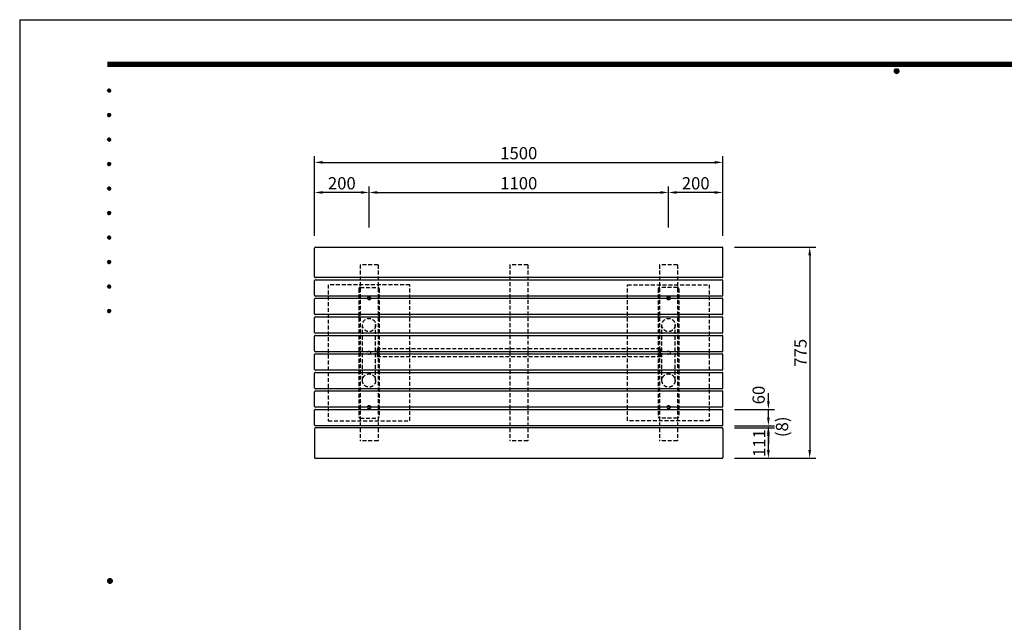
# Model space of a CAD drawing. Extents: x 0 to 6300, y 0 to 4455.
# Drawn here: x 0 to 3617, y 2241 to 4455 of the extents above; entities that cross this region are included whole.
import ezdxf
from ezdxf.enums import TextEntityAlignment as Align

# ---------------------------------------------------------------- set-up
doc = ezdxf.new("R2010")
doc.units = 0
doc.header["$LTSCALE"] = 4.5
doc.linetypes.add('HIDDEN2', pattern=[4.7625, 3.175, -1.5875])
doc.layers.get('0').update_dxf_attribs({"linetype": 'CONTINUOUS'})
doc.layers.get('DEFPOINTS').update_dxf_attribs({"linetype": 'CONTINUOUS'})
for name, color, linetype in [('P003', 231, 'CONTINUOUS'), ('P901', 135, 'CONTINUOUS'), ('P905', 95, 'CONTINUOUS'), ('P908', 245, 'CONTINUOUS'), ('P_2DIM', 6, 'CONTINUOUS'), ('P_5DRAWFRAME', 104, 'CONTINUOUS')]:
    doc.layers.add(name, color=color, linetype=linetype)
doc.styles.add('BIGFONT', font='simplex.shx', dxfattribs={"bigfont": 'bigfont.shx'})
doc.dimstyles.new('DIMBIGFONT$0', dxfattribs={"dimscale": 15, "dimtxt": 3, "dimasz": 2, "dimexe": 1.5, "dimexo": 3, "dimgap": 0.75, "dimtad": 1, "dimdec": 1, "dimdsep": 46, "dimtxsty": 'BIGFONT', "dimsah": 1, "dimcen": 0, "dimclrt": 230, "dimadec": 0, "dimazin": 0, "dimtfac": 0.6, "dimtdec": 1, "dimtofl": 0, "dimtmove": 2, "dimatfit": 3, "dimfxl": 0, "dimtvp": 1, "dimtolj": 1, "dimarcsym": 0})

# ---------------------------------------------------------------- blocks, each defined once
blk = doc.blocks.new('DFP3')
at = {"color": 0}
for p, q in [((21.5, 286.6), (408, 286.6)), ((21.5, 286.55), (408, 286.55)), ((21.5, 286.5), (408, 286.5)), ((21.5, 286.45), (408, 286.45)), ((21.5, 286.4), (408, 286.4)), ((408, 286.35), (21.5, 286.35)), ((21.5, 286.3), (408, 286.3)), ((408, 286.25), (21.5, 286.25)), ((21.5, 286.2), (408, 286.2)), ((408, 286.15), (21.5, 286.15)), ((21.5, 286.1), (408, 286.1)), ((21.5, 286.05), (408, 286.05)), ((21.5, 286), (408, 286)), ((21.5, 285.95), (408, 285.95)), ((21.5, 285.9), (408, 285.9)), ((21.5, 285.85), (408, 285.85)), ((21.5, 285.8), (408, 285.8)), ((21.5, 285.75), (408, 285.75)), ((21.5, 285.7), (408, 285.7)), ((408, 285.65), (21.5, 285.65)), ((21.5, 285.6), (408, 285.6)), ((214.15, 284.4), (214.75, 285)), ((214.15, 284.33), (214.82, 285)), ((214.15, 284.48), (214.67, 285)), ((214.16, 284.27), (214.88, 284.99)), ((214.17, 284.56), (214.59, 284.98)), ((214.18, 284.22), (214.93, 284.97)), ((214.18, 284.58), (214.93, 283.83)), ((214.2, 284.17), (214.98, 284.95)), ((214.2, 284.63), (214.98, 283.85)), ((214.22, 284.12), (215.03, 284.93)), ((214.22, 284.68), (214.47, 284.93)), ((214.22, 284.68), (215.03, 283.87)), ((214.25, 284.07), (215.08, 284.9)), ((214.25, 284.73), (215.08, 283.9)), ((214.28, 284.03), (215.12, 284.87)), ((214.28, 284.77), (215.12, 283.93)), ((214.31, 283.99), (215.16, 284.84)), ((214.31, 284.81), (215.16, 283.96)), ((214.34, 284.84), (215.19, 283.99)), ((214.34, 283.96), (215.19, 284.81)), ((214.38, 284.87), (215.22, 284.03)), ((214.38, 283.93), (215.22, 284.77)), ((214.42, 284.9), (215.25, 284.07)), ((214.42, 283.9), (215.25, 284.73)), ((214.47, 284.93), (215.28, 284.12)), ((214.47, 283.87), (215.28, 284.68)), ((214.52, 284.95), (215.3, 284.17)), ((214.52, 283.85), (215.3, 284.63)), ((214.57, 284.97), (215.32, 284.22)), ((214.57, 283.83), (215.32, 284.58)), ((214.62, 284.99), (215.34, 284.27)), ((214.68, 285), (215.35, 284.33)), ((214.75, 285), (215.35, 284.4)), ((214.83, 284.99), (215.34, 284.48)), ((214.92, 284.98), (215.33, 284.57)), ((215.04, 284.93), (215.28, 284.69)), ((214.15, 284.47), (214.82, 283.8)), ((214.15, 284.4), (214.75, 283.8)), ((214.15, 284.32), (214.67, 283.8)), ((214.16, 284.53), (214.88, 283.81)), ((214.17, 284.24), (214.59, 283.82)), ((214.22, 284.12), (214.47, 283.87)), ((214.62, 283.81), (215.34, 284.53)), ((214.68, 283.8), (215.35, 284.47)), ((214.75, 283.8), (215.35, 284.4)), ((214.83, 283.81), (215.34, 284.32)), ((214.92, 283.82), (215.33, 284.23)), ((215.04, 283.87), (215.28, 284.11)), ((21.5, 279.65), (21.9, 280.05)), ((21.51, 279.73), (21.82, 280.04)), ((21.51, 279.58), (21.97, 280.04)), ((21.51, 279.72), (21.97, 279.26)), ((21.52, 279.53), (22.02, 280.03)), ((21.52, 279.77), (22.02, 279.27)), ((21.54, 279.48), (22.07, 280.01)), ((21.54, 279.82), (22.07, 279.29)), ((21.55, 279.84), (21.71, 280)), ((21.56, 279.43), (22.12, 279.99)), ((21.56, 279.87), (22.12, 279.31)), ((21.59, 279.39), (22.16, 279.96)), ((21.59, 279.91), (22.16, 279.34)), ((21.63, 279.94), (22.19, 279.38)), ((21.63, 279.36), (22.19, 279.92)), ((21.67, 279.98), (22.23, 279.42)), ((21.67, 279.32), (22.23, 279.88)), ((21.71, 280), (22.25, 279.46)), ((21.71, 279.3), (22.25, 279.84)), ((21.76, 280.03), (22.28, 279.51)), ((21.76, 279.27), (22.28, 279.79)), ((21.82, 280.04), (22.29, 279.57)), ((21.82, 279.26), (22.29, 279.73)), ((21.88, 280.05), (22.3, 279.63)), ((21.95, 280.05), (22.3, 279.7)), ((22.05, 280.02), (22.27, 279.8)), ((21.5, 279.65), (21.9, 279.25)), ((21.51, 279.57), (21.82, 279.26)), ((21.55, 279.46), (21.71, 279.3)), ((21.88, 279.25), (22.3, 279.67)), ((21.95, 279.25), (22.3, 279.6)), ((22.05, 279.28), (22.27, 279.5)), ((21.5, 273.65), (21.9, 274.05)), ((21.5, 273.65), (21.9, 273.25)), ((21.51, 273.73), (21.82, 274.04)), ((21.51, 273.58), (21.97, 274.04)), ((21.51, 273.72), (21.97, 273.26)), ((21.51, 273.57), (21.82, 273.26)), ((21.52, 273.53), (22.02, 274.03)), ((21.52, 273.77), (22.02, 273.27)), ((21.54, 273.48), (22.07, 274.01)), ((21.54, 273.82), (22.07, 273.29)), ((21.55, 273.84), (21.71, 274)), ((21.55, 273.46), (21.71, 273.3)), ((21.56, 273.43), (22.12, 273.99)), ((21.56, 273.87), (22.12, 273.31)), ((21.59, 273.39), (22.16, 273.96)), ((21.59, 273.91), (22.16, 273.34)), ((21.63, 273.94), (22.19, 273.38)), ((21.63, 273.36), (22.19, 273.92)), ((21.67, 273.98), (22.23, 273.42)), ((21.67, 273.32), (22.23, 273.88)), ((21.71, 274), (22.25, 273.46)), ((21.71, 273.3), (22.25, 273.84)), ((21.76, 274.03), (22.28, 273.51)), ((21.76, 273.27), (22.28, 273.79)), ((21.82, 274.04), (22.29, 273.57)), ((21.82, 273.26), (22.29, 273.73)), ((21.88, 274.05), (22.3, 273.63)), ((21.88, 273.25), (22.3, 273.67)), ((21.95, 274.05), (22.3, 273.7)), ((21.95, 273.25), (22.3, 273.6)), ((22.05, 274.02), (22.27, 273.8)), ((22.05, 273.28), (22.27, 273.5)), ((21.5, 267.65), (21.9, 268.05)), ((21.5, 267.65), (21.9, 267.25)), ((21.51, 267.73), (21.82, 268.04)), ((21.51, 267.58), (21.97, 268.04)), ((21.51, 267.72), (21.97, 267.26)), ((21.52, 267.53), (22.02, 268.03)), ((21.52, 267.77), (22.02, 267.27)), ((21.54, 267.48), (22.07, 268.01)), ((21.54, 267.82), (22.07, 267.29)), ((21.55, 267.84), (21.71, 268)), ((21.56, 267.43), (22.12, 267.99)), ((21.56, 267.87), (22.12, 267.31)), ((21.59, 267.39), (22.16, 267.96)), ((21.59, 267.91), (22.16, 267.34)), ((21.63, 267.94), (22.19, 267.38)), ((21.63, 267.36), (22.19, 267.92)), ((21.67, 267.98), (22.23, 267.42)), ((21.67, 267.32), (22.23, 267.88)), ((21.71, 268), (22.25, 267.46)), ((21.71, 267.3), (22.25, 267.84)), ((21.76, 268.03), (22.28, 267.51)), ((21.76, 267.27), (22.28, 267.79)), ((21.82, 268.04), (22.29, 267.57)), ((21.82, 267.26), (22.29, 267.73)), ((21.88, 268.05), (22.3, 267.63)), ((21.88, 267.25), (22.3, 267.67)), ((21.95, 268.05), (22.3, 267.7)), ((22.05, 268.02), (22.27, 267.8)), ((21.51, 267.57), (21.82, 267.26)), ((21.55, 267.46), (21.71, 267.3)), ((21.95, 267.25), (22.3, 267.6)), ((22.05, 267.28), (22.27, 267.5)), ((21.5, 261.65), (21.9, 262.05)), ((21.5, 261.65), (21.9, 261.25)), ((21.51, 261.73), (21.82, 262.04)), ((21.51, 261.58), (21.97, 262.04)), ((21.51, 261.72), (21.97, 261.26)), ((21.51, 261.57), (21.82, 261.26)), ((21.52, 261.53), (22.02, 262.03)), ((21.52, 261.77), (22.02, 261.27)), ((21.54, 261.48), (22.07, 262.01)), ((21.54, 261.82), (22.07, 261.29)), ((21.55, 261.84), (21.71, 262)), ((21.55, 261.46), (21.71, 261.3)), ((21.56, 261.43), (22.12, 261.99)), ((21.56, 261.87), (22.12, 261.31)), ((21.59, 261.39), (22.16, 261.96)), ((21.59, 261.91), (22.16, 261.34)), ((21.63, 261.94), (22.19, 261.38)), ((21.63, 261.36), (22.19, 261.92)), ((21.67, 261.98), (22.23, 261.42)), ((21.67, 261.32), (22.23, 261.88)), ((21.71, 262), (22.25, 261.46)), ((21.71, 261.3), (22.25, 261.84)), ((21.76, 262.03), (22.28, 261.51)), ((21.76, 261.27), (22.28, 261.79)), ((21.82, 262.04), (22.29, 261.57)), ((21.82, 261.26), (22.29, 261.73)), ((21.88, 262.05), (22.3, 261.63)), ((21.88, 261.25), (22.3, 261.67)), ((21.95, 262.05), (22.3, 261.7)), ((21.95, 261.25), (22.3, 261.6)), ((22.05, 262.02), (22.27, 261.8)), ((22.05, 261.28), (22.27, 261.5)), ((21.5, 255.65), (21.9, 256.05)), ((21.5, 255.65), (21.9, 255.25)), ((21.51, 255.73), (21.82, 256.04)), ((21.51, 255.58), (21.97, 256.04)), ((21.51, 255.72), (21.97, 255.26)), ((21.52, 255.53), (22.02, 256.03)), ((21.52, 255.77), (22.02, 255.27)), ((21.54, 255.48), (22.07, 256.01)), ((21.54, 255.82), (22.07, 255.29)), ((21.55, 255.84), (21.71, 256)), ((21.56, 255.43), (22.12, 255.99)), ((21.56, 255.87), (22.12, 255.31)), ((21.59, 255.39), (22.16, 255.96)), ((21.59, 255.91), (22.16, 255.34)), ((21.63, 255.94), (22.19, 255.38)), ((21.63, 255.36), (22.19, 255.92)), ((21.67, 255.98), (22.23, 255.42)), ((21.67, 255.32), (22.23, 255.88)), ((21.71, 256), (22.25, 255.46)), ((21.71, 255.3), (22.25, 255.84)), ((21.76, 256.03), (22.28, 255.51)), ((21.76, 255.27), (22.28, 255.79)), ((21.82, 256.04), (22.29, 255.57)), ((21.82, 255.26), (22.29, 255.73)), ((21.88, 256.05), (22.3, 255.63)), ((21.88, 255.25), (22.3, 255.67)), ((21.95, 256.05), (22.3, 255.7)), ((21.95, 255.25), (22.3, 255.6)), ((22.05, 256.02), (22.27, 255.8)), ((21.51, 255.57), (21.82, 255.26)), ((21.55, 255.46), (21.71, 255.3)), ((22.05, 255.28), (22.27, 255.5)), ((21.5, 249.65), (21.9, 250.05)), ((21.5, 249.65), (21.9, 249.25)), ((21.51, 249.73), (21.82, 250.04)), ((21.51, 249.58), (21.97, 250.04)), ((21.51, 249.72), (21.97, 249.26)), ((21.51, 249.57), (21.82, 249.26)), ((21.52, 249.53), (22.02, 250.03)), ((21.52, 249.77), (22.02, 249.27)), ((21.54, 249.48), (22.07, 250.01)), ((21.54, 249.82), (22.07, 249.29)), ((21.55, 249.84), (21.71, 250)), ((21.55, 249.46), (21.71, 249.3)), ((21.56, 249.43), (22.12, 249.99)), ((21.56, 249.87), (22.12, 249.31)), ((21.59, 249.39), (22.16, 249.96)), ((21.59, 249.91), (22.16, 249.34)), ((21.63, 249.94), (22.19, 249.38)), ((21.63, 249.36), (22.19, 249.92)), ((21.67, 249.98), (22.23, 249.42)), ((21.67, 249.32), (22.23, 249.88)), ((21.71, 250), (22.25, 249.46)), ((21.71, 249.3), (22.25, 249.84)), ((21.76, 250.03), (22.28, 249.51)), ((21.76, 249.27), (22.28, 249.79)), ((21.82, 250.04), (22.29, 249.57)), ((21.82, 249.26), (22.29, 249.73)), ((21.88, 250.05), (22.3, 249.63)), ((21.88, 249.25), (22.3, 249.67)), ((21.95, 250.05), (22.3, 249.7)), ((21.95, 249.25), (22.3, 249.6)), ((22.05, 250.02), (22.27, 249.8)), ((22.05, 249.28), (22.27, 249.5)), ((21.5, 243.65), (21.9, 244.05)), ((21.5, 243.65), (21.9, 243.25)), ((21.51, 243.73), (21.82, 244.04)), ((21.51, 243.58), (21.97, 244.04)), ((21.51, 243.72), (21.97, 243.26)), ((21.51, 243.57), (21.82, 243.26)), ((21.52, 243.53), (22.02, 244.03)), ((21.52, 243.77), (22.02, 243.27)), ((21.54, 243.48), (22.07, 244.01)), ((21.54, 243.82), (22.07, 243.29)), ((21.55, 243.84), (21.71, 244)), ((21.56, 243.43), (22.12, 243.99)), ((21.56, 243.87), (22.12, 243.31)), ((21.59, 243.39), (22.16, 243.96)), ((21.59, 243.91), (22.16, 243.34)), ((21.63, 243.94), (22.19, 243.38)), ((21.63, 243.36), (22.19, 243.92)), ((21.67, 243.98), (22.23, 243.42)), ((21.67, 243.32), (22.23, 243.88)), ((21.71, 244), (22.25, 243.46)), ((21.71, 243.3), (22.25, 243.84)), ((21.76, 244.03), (22.28, 243.51)), ((21.76, 243.27), (22.28, 243.79)), ((21.82, 244.04), (22.29, 243.57)), ((21.82, 243.26), (22.29, 243.73)), ((21.88, 244.05), (22.3, 243.63)), ((21.88, 243.25), (22.3, 243.67)), ((21.95, 244.05), (22.3, 243.7)), ((21.95, 243.25), (22.3, 243.6)), ((22.05, 244.02), (22.27, 243.8)), ((21.55, 243.46), (21.71, 243.3)), ((22.05, 243.28), (22.27, 243.5)), ((21.5, 237.65), (21.9, 238.05)), ((21.5, 237.65), (21.9, 237.25)), ((21.51, 237.73), (21.82, 238.04)), ((21.51, 237.58), (21.97, 238.04)), ((21.51, 237.72), (21.97, 237.26)), ((21.51, 237.57), (21.82, 237.26)), ((21.52, 237.53), (22.02, 238.03)), ((21.52, 237.77), (22.02, 237.27)), ((21.54, 237.48), (22.07, 238.01)), ((21.54, 237.82), (22.07, 237.29)), ((21.55, 237.84), (21.71, 238)), ((21.55, 237.46), (21.71, 237.3)), ((21.56, 237.43), (22.12, 237.99)), ((21.56, 237.87), (22.12, 237.31)), ((21.59, 237.39), (22.16, 237.96)), ((21.59, 237.91), (22.16, 237.34)), ((21.63, 237.94), (22.19, 237.38)), ((21.63, 237.36), (22.19, 237.92)), ((21.67, 237.98), (22.23, 237.42)), ((21.67, 237.32), (22.23, 237.88)), ((21.71, 238), (22.25, 237.46)), ((21.71, 237.3), (22.25, 237.84)), ((21.76, 238.03), (22.28, 237.51)), ((21.76, 237.27), (22.28, 237.79)), ((21.82, 238.04), (22.29, 237.57)), ((21.82, 237.26), (22.29, 237.73)), ((21.88, 238.05), (22.3, 237.63)), ((21.88, 237.25), (22.3, 237.67)), ((21.95, 238.05), (22.3, 237.7)), ((21.95, 237.25), (22.3, 237.6)), ((22.05, 238.02), (22.27, 237.8)), ((22.05, 237.28), (22.27, 237.5)), ((21.5, 231.65), (21.9, 232.05)), ((21.5, 231.65), (21.9, 231.25)), ((21.51, 231.73), (21.82, 232.04)), ((21.51, 231.58), (21.97, 232.04)), ((21.51, 231.72), (21.97, 231.26)), ((21.51, 231.57), (21.82, 231.26)), ((21.52, 231.53), (22.02, 232.03)), ((21.52, 231.77), (22.02, 231.27)), ((21.54, 231.48), (22.07, 232.01)), ((21.54, 231.82), (22.07, 231.29)), ((21.55, 231.84), (21.71, 232)), ((21.56, 231.43), (22.12, 231.99)), ((21.56, 231.87), (22.12, 231.31)), ((21.59, 231.39), (22.16, 231.96)), ((21.59, 231.91), (22.16, 231.34)), ((21.63, 231.94), (22.19, 231.38)), ((21.63, 231.36), (22.19, 231.92)), ((21.67, 231.98), (22.23, 231.42)), ((21.67, 231.32), (22.23, 231.88)), ((21.71, 232), (22.25, 231.46)), ((21.71, 231.3), (22.25, 231.84)), ((21.76, 232.03), (22.28, 231.51)), ((21.76, 231.27), (22.28, 231.79)), ((21.82, 232.04), (22.29, 231.57)), ((21.82, 231.26), (22.29, 231.73)), ((21.88, 232.05), (22.3, 231.63)), ((21.88, 231.25), (22.3, 231.67)), ((21.95, 232.05), (22.3, 231.7)), ((21.95, 231.25), (22.3, 231.6)), ((22.05, 232.02), (22.27, 231.8)), ((22.05, 231.28), (22.27, 231.5)), ((21.55, 231.46), (21.71, 231.3)), ((21.5, 225.65), (21.9, 226.05)), ((21.5, 225.65), (21.9, 225.25)), ((21.51, 225.73), (21.82, 226.04)), ((21.51, 225.58), (21.97, 226.04)), ((21.51, 225.72), (21.97, 225.26)), ((21.51, 225.57), (21.82, 225.26)), ((21.52, 225.53), (22.02, 226.03)), ((21.52, 225.77), (22.02, 225.27)), ((21.54, 225.48), (22.07, 226.01)), ((21.54, 225.82), (22.07, 225.29)), ((21.55, 225.84), (21.71, 226)), ((21.55, 225.46), (21.71, 225.3)), ((21.56, 225.43), (22.12, 225.99)), ((21.56, 225.87), (22.12, 225.31)), ((21.59, 225.39), (22.16, 225.96)), ((21.59, 225.91), (22.16, 225.34)), ((21.63, 225.94), (22.19, 225.38)), ((21.63, 225.36), (22.19, 225.92)), ((21.67, 225.98), (22.23, 225.42)), ((21.67, 225.32), (22.23, 225.88)), ((21.71, 226), (22.25, 225.46)), ((21.71, 225.3), (22.25, 225.84)), ((21.76, 226.03), (22.28, 225.51)), ((21.76, 225.27), (22.28, 225.79)), ((21.82, 226.04), (22.29, 225.57)), ((21.82, 225.26), (22.29, 225.73)), ((21.88, 226.05), (22.3, 225.63)), ((21.88, 225.25), (22.3, 225.67)), ((21.95, 226.05), (22.3, 225.7)), ((21.95, 225.25), (22.3, 225.6)), ((22.05, 226.02), (22.27, 225.8)), ((22.05, 225.28), (22.27, 225.5)), ((21.5, 159.55), (22.1, 160.15)), ((21.5, 159.48), (22.17, 160.15)), ((21.5, 159.63), (22.02, 160.15)), ((21.5, 159.62), (22.17, 158.95)), ((21.5, 159.55), (22.1, 158.95)), ((21.5, 159.47), (22.02, 158.95)), ((21.51, 159.42), (22.23, 160.14)), ((21.51, 159.68), (22.23, 158.96)), ((21.52, 159.71), (21.94, 160.13)), ((21.52, 159.39), (21.94, 158.97)), ((21.53, 159.37), (22.28, 160.12)), ((21.53, 159.73), (22.28, 158.98)), ((21.55, 159.32), (22.33, 160.1)), ((21.55, 159.78), (22.33, 159)), ((21.57, 159.83), (21.82, 160.08)), ((21.57, 159.27), (22.38, 160.08)), ((21.57, 159.83), (22.38, 159.02)), ((21.57, 159.27), (21.82, 159.02)), ((21.6, 159.22), (22.43, 160.05)), ((21.6, 159.88), (22.43, 159.05)), ((21.63, 159.18), (22.47, 160.02)), ((21.63, 159.92), (22.47, 159.08)), ((21.66, 159.14), (22.51, 159.99)), ((21.66, 159.96), (22.51, 159.11)), ((21.69, 159.99), (22.54, 159.14)), ((21.69, 159.11), (22.54, 159.96)), ((21.73, 160.02), (22.57, 159.18)), ((21.73, 159.08), (22.57, 159.92)), ((21.77, 160.05), (22.6, 159.22)), ((21.77, 159.05), (22.6, 159.88)), ((21.82, 160.08), (22.63, 159.27)), ((21.82, 159.02), (22.63, 159.83)), ((21.87, 160.1), (22.65, 159.32)), ((21.87, 159), (22.65, 159.78)), ((21.92, 160.12), (22.67, 159.37)), ((21.92, 158.98), (22.67, 159.73)), ((21.97, 160.14), (22.69, 159.42)), ((21.97, 158.96), (22.69, 159.68)), ((22.03, 160.15), (22.7, 159.48)), ((22.03, 158.95), (22.7, 159.62)), ((22.1, 160.15), (22.7, 159.55)), ((22.1, 158.95), (22.7, 159.55)), ((22.18, 160.14), (22.69, 159.63)), ((22.18, 158.96), (22.69, 159.47)), ((22.27, 160.13), (22.68, 159.72)), ((22.27, 158.97), (22.68, 159.38)), ((22.39, 160.08), (22.63, 159.84)), ((22.39, 159.02), (22.63, 159.26))]:
    blk.add_line(p, q, dxfattribs=at)
at = {"layer": 'DEFPOINTS', "color": 0}
for q in [(0, 0), (420, 297)]:
    blk.add_line((0, 297), q, dxfattribs=at)
at = {"color": 83, "ltscale": 0.5, "style": 'BIGFONT', "flags": 8}
for tag, p in [('REV04', (26.47, 27.61)), ('REV03', (26.47, 21.7)), ('REV02', (26.47, 15.58)), ('REV01', (26.47, 10.33))]:
    blk.add_attdef(tag, text='', height=2, dxfattribs=at).set_placement(p, align=Align.BOTTOM_LEFT)
for tag, p in [('REVD4', (80.98, 27.61)), ('R4D', (92.67, 27.61)), ('R4C', (101.8, 27.61)), ('R4A', (110.92, 27.61)), ('REVD3', (80.98, 21.7)), ('R3D', (92.67, 21.7)), ('R3C', (101.8, 21.7)), ('R3A', (110.92, 21.7)), ('REVD2', (80.98, 15.58)), ('R2D', (92.67, 15.58)), ('R2C', (101.8, 15.58)), ('R2A', (110.92, 15.58)), ('REVD1', (80.98, 10.33)), ('R1D', (92.67, 10.33)), ('R1C', (101.8, 10.33)), ('R1A', (110.92, 10.33))]:
    blk.add_attdef(tag, text='', height=2, dxfattribs=at).set_placement(p, align=Align.BOTTOM_CENTER)
at = {"color": 83, "style": 'BIGFONT'}
for tag, height, p in [('PROJECT1', 4, (283.38, 25.6)), ('DATE', 3, (344.68, 25.84)), ('SCALE', 3, (379.68, 25.84)), ('PROJECT2', 4, (284.2, 17.84)), ('PROJECT3', 4, (284.2, 10.57)), ('DWGNO', 3, (358.68, 10.57))]:
    blk.add_attdef(tag, text='', height=height, dxfattribs=at).set_placement(p, align=Align.BOTTOM_CENTER)
blk = doc.blocks.new('*D20')
at = {"layer": 'DEFPOINTS', "color": 0}
for p in [(2580.3, 2955.5), (2750.3, 2955.5), (2580.3, 2844)]:
    blk.add_point(p, dxfattribs=at)
at = {"layer": 'P_2DIM', "color": 0, "lineweight": -2}
for p, q in [((2625.3, 2955.5), (2772.8, 2955.5)), ((2750.3, 2874), (2750.3, 2925.5)), ((2625.3, 2844), (2772.8, 2844))]:
    blk.add_line(p, q, dxfattribs=at)
at = {"layer": 'P_2DIM', "color": 0}
for points in [[(2745.3, 2925.5), (2755.3, 2925.5), (2750.3, 2955.5)], [(2745.3, 2874), (2755.3, 2874), (2750.3, 2844)]]:
    blk.add_solid(points, dxfattribs=at)
at = {"layer": 'P_2DIM', "color": 230, "insert": (2716.6, 2899.8), "char_height": 45, "attachment_point": 5, "rotation": 90, "style": 'BIGFONT'}
blk.add_mtext('\\A1;111', dxfattribs=at)
blk = doc.blocks.new('*D21')
at = {"layer": 'DEFPOINTS', "color": 0}
for p in [(2580.3, 2963.5), (2580.3, 2955.5), (2750.3, 2963.5)]:
    blk.add_point(p, dxfattribs=at)
at = {"layer": 'P_2DIM', "color": 0, "lineweight": -2}
for p, q in [((2750.3, 2993.5), (2750.3, 3023.5)), ((2625.3, 2963.5), (2772.8, 2963.5)), ((2625.3, 2955.5), (2772.8, 2955.5)), ((2750.3, 2925.5), (2750.3, 2895.5))]:
    blk.add_line(p, q, dxfattribs=at)
at = {"layer": 'P_2DIM', "color": 0}
for points in [[(2745.3, 2993.5), (2755.3, 2993.5), (2750.3, 2963.5)], [(2745.3, 2925.5), (2755.3, 2925.5), (2750.3, 2955.5)]]:
    blk.add_solid(points, dxfattribs=at)
at = {"layer": 'P_2DIM', "color": 230, "insert": (2800.4, 2959.5), "char_height": 45, "attachment_point": 5, "rotation": 90, "style": 'BIGFONT'}
blk.add_mtext('\\A1;(8)', dxfattribs=at)
blk = doc.blocks.new('*D22')
at = {"layer": 'DEFPOINTS', "color": 0}
for p in [(2580.3, 3023.5), (2750.3, 3023.5), (2580.3, 2963.5)]:
    blk.add_point(p, dxfattribs=at)
at = {"layer": 'P_2DIM', "color": 0, "lineweight": -2}
for p, q in [((2750.3, 3053.5), (2750.3, 3083.5)), ((2625.3, 3023.5), (2772.8, 3023.5)), ((2625.3, 2963.5), (2772.8, 2963.5)), ((2750.3, 2933.5), (2750.3, 2903.5))]:
    blk.add_line(p, q, dxfattribs=at)
at = {"layer": 'P_2DIM', "color": 0}
for points in [[(2745.3, 3053.5), (2755.3, 3053.5), (2750.3, 3023.5)], [(2745.3, 2933.5), (2755.3, 2933.5), (2750.3, 2963.5)]]:
    blk.add_solid(points, dxfattribs=at)
at = {"layer": 'P_2DIM', "color": 230, "insert": (2714.6, 3076.2), "char_height": 45, "attachment_point": 5, "rotation": 90, "style": 'BIGFONT'}
blk.add_mtext('\\A1;60', dxfattribs=at)
blk = doc.blocks.new('*D23')
at = {"layer": 'DEFPOINTS', "color": 0}
for p in [(2583.3, 3930.9), (1083.3, 3616), (2583.3, 3616)]:
    blk.add_point(p, dxfattribs=at)
at = {"layer": 'P_2DIM', "color": 0, "lineweight": -2}
for p, q in [((1083.3, 3661), (1083.3, 3953.4)), ((2583.3, 3661), (2583.3, 3953.4)), ((1113.3, 3930.9), (2553.3, 3930.9))]:
    blk.add_line(p, q, dxfattribs=at)
at = {"layer": 'P_2DIM', "color": 0}
for points in [[(1113.3, 3935.9), (1113.3, 3925.9), (1083.3, 3930.9)], [(2553.3, 3935.9), (2553.3, 3925.9), (2583.3, 3930.9)]]:
    blk.add_solid(points, dxfattribs=at)
at = {"layer": 'P_2DIM', "color": 230, "insert": (1833.3, 3964.6), "char_height": 45, "attachment_point": 5, "style": 'BIGFONT'}
blk.add_mtext('\\A1;1500', dxfattribs=at)
blk = doc.blocks.new('*D24')
at = {"layer": 'DEFPOINTS', "color": 0}
for p in [(2580.3, 3619), (2580.3, 2844), (2902, 2844)]:
    blk.add_point(p, dxfattribs=at)
at = {"layer": 'P_2DIM', "color": 0, "lineweight": -2}
for p, q in [((2625.3, 3619), (2924.5, 3619)), ((2902, 3589), (2902, 2874)), ((2625.3, 2844), (2924.5, 2844))]:
    blk.add_line(p, q, dxfattribs=at)
at = {"layer": 'P_2DIM', "color": 0}
for points in [[(2897, 3589), (2907, 3589), (2902, 3619)], [(2897, 2874), (2907, 2874), (2902, 2844)]]:
    blk.add_solid(points, dxfattribs=at)
at = {"layer": 'P_2DIM', "color": 230, "insert": (2868.3, 3231.5), "char_height": 45, "attachment_point": 5, "rotation": 90, "style": 'BIGFONT'}
blk.add_mtext('\\A1;775', dxfattribs=at)
blk = doc.blocks.new('*D25')
at = {"layer": 'DEFPOINTS', "color": 0}
for p in [(2383.3, 3820.3), (2383.3, 3646.8), (2583.3, 3616)]:
    blk.add_point(p, dxfattribs=at)
at = {"layer": 'P_2DIM', "color": 0, "lineweight": -2}
for p, q in [((2383.3, 3691.8), (2383.3, 3842.8)), ((2583.3, 3661), (2583.3, 3842.8)), ((2553.3, 3820.3), (2413.3, 3820.3))]:
    blk.add_line(p, q, dxfattribs=at)
at = {"layer": 'P_2DIM', "color": 0}
for points in [[(2413.3, 3825.3), (2413.3, 3815.3), (2383.3, 3820.3)], [(2553.3, 3825.3), (2553.3, 3815.3), (2583.3, 3820.3)]]:
    blk.add_solid(points, dxfattribs=at)
at = {"layer": 'P_2DIM', "color": 230, "insert": (2483.3, 3854.1), "char_height": 45, "attachment_point": 5, "style": 'BIGFONT'}
blk.add_mtext('\\A1;200', dxfattribs=at)
blk = doc.blocks.new('*D26')
at = {"layer": 'DEFPOINTS', "color": 0}
for p in [(1083.3, 3820.3), (1283.3, 3646.8), (1083.3, 3616)]:
    blk.add_point(p, dxfattribs=at)
at = {"layer": 'P_2DIM', "color": 0, "lineweight": -2}
for p, q in [((1083.3, 3661), (1083.3, 3842.8)), ((1283.3, 3691.8), (1283.3, 3842.8)), ((1253.3, 3820.3), (1113.3, 3820.3))]:
    blk.add_line(p, q, dxfattribs=at)
at = {"layer": 'P_2DIM', "color": 0}
for points in [[(1113.3, 3825.3), (1113.3, 3815.3), (1083.3, 3820.3)], [(1253.3, 3825.3), (1253.3, 3815.3), (1283.3, 3820.3)]]:
    blk.add_solid(points, dxfattribs=at)
at = {"layer": 'P_2DIM', "color": 230, "insert": (1183.3, 3854.1), "char_height": 45, "attachment_point": 5, "style": 'BIGFONT'}
blk.add_mtext('\\A1;200', dxfattribs=at)
blk = doc.blocks.new('*D27')
at = {"layer": 'DEFPOINTS', "color": 0}
for p in [(2383.3, 3820.3), (1283.3, 3646.8), (2383.3, 3646.8)]:
    blk.add_point(p, dxfattribs=at)
at = {"layer": 'P_2DIM', "color": 0, "lineweight": -2}
for p, q in [((1283.3, 3691.8), (1283.3, 3842.8)), ((2383.3, 3691.8), (2383.3, 3842.8)), ((1313.3, 3820.3), (2353.3, 3820.3))]:
    blk.add_line(p, q, dxfattribs=at)
at = {"layer": 'P_2DIM', "color": 0}
for points in [[(1313.3, 3825.3), (1313.3, 3815.3), (1283.3, 3820.3)], [(2353.3, 3825.3), (2353.3, 3815.3), (2383.3, 3820.3)]]:
    blk.add_solid(points, dxfattribs=at)
at = {"layer": 'P_2DIM', "color": 230, "insert": (1833.3, 3854.1), "char_height": 45, "attachment_point": 5, "style": 'BIGFONT'}
blk.add_mtext('\\A1;1100', dxfattribs=at)
blk = doc.blocks.new('A$C2D285446')
at = {"layer": 'P003'}
for p, q in [((0, 3), (0, 57)), ((3, 60), (1497, 60)), ((1500, 3), (1500, 57)), ((1497, 0), (3, 0))]:
    blk.add_line(p, q, dxfattribs=at)
for centre, start, end in [((3, 57), 90, 180), ((1497, 57), 0, 90), ((3, 3), 180, 270), ((1497, 3), 270, 0)]:
    blk.add_arc(centre, 3, start, end, dxfattribs=at)

msp = doc.modelspace()

# ---------------------------------------------------------------- linework, layer by layer
at = {"layer": 'P003'}
for p, q in [((1086.3, 3619.02), (2580.3, 3619.02)), ((1083.3, 3510.52), (1083.3, 3616.02)), ((2583.3, 3510.52), (2583.3, 3616.02)), ((2580.3, 3507.52), (1086.3, 3507.52)), ((1083.3, 2952.52), (1083.3, 2847.02)), ((2580.3, 2955.52), (1086.3, 2955.52)), ((2583.3, 2952.52), (2583.3, 2847.02)), ((1086.3, 2844.02), (2580.3, 2844.02))]:
    msp.add_line(p, q, dxfattribs=at)
for centre, start, end in [((1086.3, 3616.02), 90, 180), ((2580.3, 3616.02), 0, 90), ((1086.3, 3510.52), 180, 270), ((2580.3, 3510.52), 270, 0), ((1086.3, 2952.52), 90, 180), ((2580.3, 2952.52), 0, 90), ((1086.3, 2847.02), 180, 270), ((2580.3, 2847.02), 270, 0)]:
    msp.add_arc(centre, 3, start, end, dxfattribs=at)
at = {"layer": 'P901', "linetype": 'HIDDEN2'}
for points in [[(1433.3, 3481.52), (1133.3, 3481.52), (1133.3, 2981.52), (1433.3, 2981.52)], [(2233.3, 3481.52), (2533.3, 3481.52), (2533.3, 2981.52), (2233.3, 2981.52)]]:
    msp.add_lwpolyline(points, close=True, dxfattribs=at)
at = {"layer": 'P905', "linetype": 'HIDDEN2'}
for p, q in [((1250.3, 3554.52), (1250.3, 2908.52)), ((1316.3, 3554.52), (1250.3, 3554.52)), ((1316.3, 3554.52), (1316.3, 2908.52)), ((1800.3, 3554.52), (1800.3, 2908.52)), ((1866.3, 3554.52), (1800.3, 3554.52)), ((1866.3, 3554.52), (1866.3, 2908.52)), ((2350.3, 3554.52), (2350.3, 2908.52)), ((2416.3, 3554.52), (2350.3, 3554.52)), ((2416.3, 3554.52), (2416.3, 2908.52)), ((1316.3, 2908.52), (1250.3, 2908.52)), ((1866.3, 2908.52), (1800.3, 2908.52)), ((2416.3, 2908.52), (2350.3, 2908.52))]:
    msp.add_line(p, q, dxfattribs=at)
at = {"layer": 'P908', "linetype": 'HIDDEN2'}
for p, q in [((1245.8, 3466.52), (1245.8, 2996.52)), ((1250.8, 3471.52), (1315.8, 3471.52)), ((1320.8, 3466.52), (1320.8, 2996.52)), ((2345.8, 3466.52), (2345.8, 2996.52)), ((2415.8, 3471.52), (2350.8, 3471.52)), ((2420.8, 3466.52), (2420.8, 2996.52)), ((1259, 3129.52), (1259, 3333.52)), ((1307.6, 3129.52), (1307.6, 3333.52)), ((2359, 3129.52), (2359, 3333.52)), ((2407.6, 3129.52), (2407.6, 3333.52)), ((1250.8, 2991.52), (1315.8, 2991.52)), ((2415.8, 2991.52), (2350.8, 2991.52))]:
    msp.add_line(p, q, dxfattribs=at)
for points in [[(2353.83, 3231.52), (2353.83, 3245.52), (1312.78, 3245.52), (1312.78, 3231.52)], [(1312.78, 3231.52), (1312.78, 3217.52), (2353.83, 3217.52), (2353.83, 3231.52)]]:
    msp.add_lwpolyline(points, dxfattribs=at)
for centre, radius in [((1283.3, 3431.52), 6), ((2383.3, 3431.52), 6), ((1283.3, 3333.52), 24.3), ((2383.3, 3333.52), 24.3), ((1283.3, 3231.52), 6), ((2383.3, 3231.52), 6), ((1283.3, 3129.52), 24.3), ((2383.3, 3129.52), 24.3), ((1283.3, 3031.52), 6), ((2383.3, 3031.52), 6)]:
    msp.add_circle(centre, radius, dxfattribs=at)
for centre, start, end in [((1250.8, 3466.52), 90, 180), ((1315.8, 3466.52), 0, 90), ((2350.8, 3466.52), 90, 180), ((2415.8, 3466.52), 0, 90), ((1250.8, 2996.52), 180, 270), ((1315.8, 2996.52), 270, 0), ((2350.8, 2996.52), 180, 270), ((2415.8, 2996.52), 270, 0)]:
    msp.add_arc(centre, 5, start, end, dxfattribs=at)

# ---------------------------------------------------------------- block references
at = {"layer": 'P003'}
for p in [(1083.3, 3439.52), (1083.3, 3371.52), (1083.3, 3303.52), (1083.3, 3235.52), (1083.3, 3167.52), (1083.3, 3099.52), (1083.3, 3031.52), (1083.3, 2963.52)]:
    msp.add_blockref('A$C2D285446', p, dxfattribs=at)
at = {"layer": 'P_5DRAWFRAME', "xscale": 15, "yscale": 15, "zscale": 15}
msp.add_blockref('DFP3', (0, 0), dxfattribs=at)

# ---------------------------------------------------------------- dimensions: what is measured, and where the dimension line sits
at = {"layer": 'P_2DIM'}
for base, p1, p2, picture, middle in [((2583.3, 3930.88), (1083.3, 3616.02), (2583.3, 3616.02), '*D23', (1833.3, 3964.63)), ((1083.3, 3820.34), (1283.3, 3646.76), (1083.3, 3616.02), '*D26', (1183.3, 3854.09)), ((2383.3, 3820.34), (1283.3, 3646.76), (2383.3, 3646.76), '*D27', (1833.3, 3854.09)), ((2383.3, 3820.34), (2583.3, 3616.02), (2383.3, 3646.76), '*D25', (2483.3, 3854.09))]:
    dim = msp.add_linear_dim(base=base, p1=p1, p2=p2, dimstyle='DIMBIGFONT$0', dxfattribs=at)
    dim.commit()
    dim.dimension.update_dxf_attribs({"geometry": picture, "text_midpoint": middle})
dim = msp.add_linear_dim(base=(2902.02, 2844.02), p1=(2580.3, 3619.02), p2=(2580.3, 2844.02), angle=90, dimstyle='DIMBIGFONT$0', dxfattribs=at)
dim.commit()
dim.dimension.update_dxf_attribs({"geometry": '*D24', "text_midpoint": (2868.27, 3231.52)})
dim = msp.add_linear_dim(base=(2750.3, 3023.52), p1=(2580.3, 2963.52), p2=(2580.3, 3023.52), angle=90, dimstyle='DIMBIGFONT$0', dxfattribs=at)
dim.commit()
dim.dimension.update_dxf_attribs({"geometry": '*D22', "text_midpoint": (2714.56, 3076.19), "dimtype": 160})
dim = msp.add_linear_dim(base=(2750.3, 2963.52), p1=(2580.3, 2955.52), p2=(2580.3, 2963.52), angle=90, text='(<>)', dimstyle='DIMBIGFONT$0', dxfattribs=at)
dim.commit()
dim.dimension.update_dxf_attribs({"geometry": '*D21', "text_midpoint": (2800.4, 2959.52), "dimtype": 160})
dim = msp.add_linear_dim(base=(2750.30389413, 2955.52366619), p1=(2580.30389413, 2844.02366619), p2=(2580.30389413, 2955.52366619), angle=90, dimstyle='DIMBIGFONT$0', override={"dimdec": 0}, dxfattribs=at)
dim.commit()
dim.dimension.update_dxf_attribs({"geometry": '*D20', "text_midpoint": (2716.55389413, 2899.77366619)})

doc.saveas('drawing.dxf')
